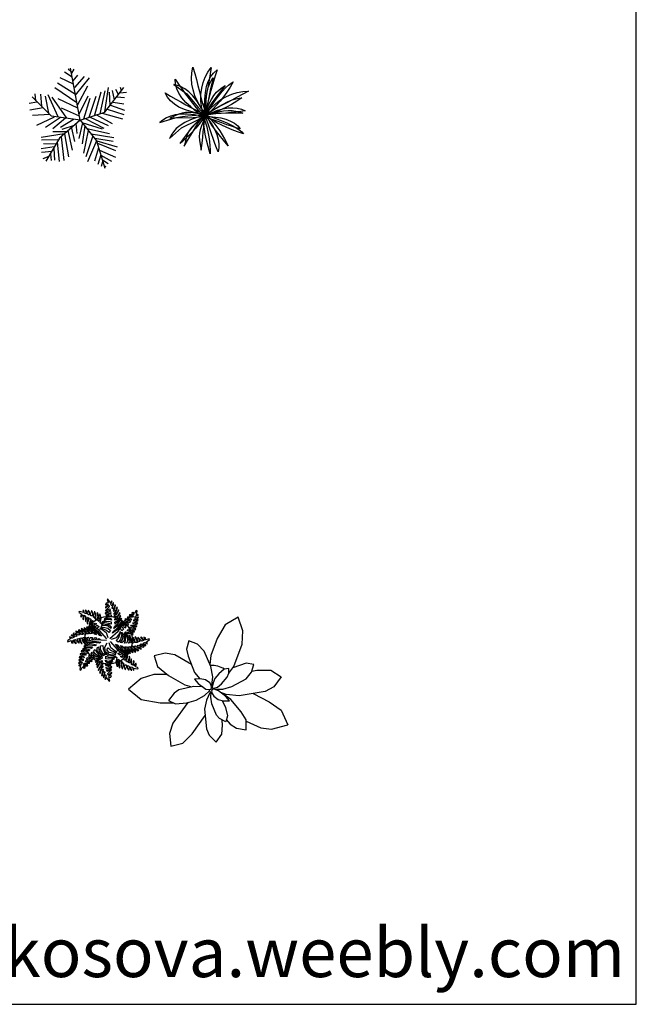
# Model space of a CAD drawing. Units: inches. Extents: x 60916 to 79262, y 11339 to 23818.
# Drawn here: x 75133 to 79262, y 11339 to 17930 of the extents above; entities that cross this region are included whole.
import ezdxf

# ---------------------------------------------------------------- set-up
doc = ezdxf.new("R2010")
doc.units = ezdxf.units.IN
doc.header["$MEASUREMENT"] = 0
doc.layers.get('0').update_dxf_attribs({"color": 132})
doc.layers.add('0-Frame', color=231, linetype='Continuous')
doc.layers.add('CAY', color=94, linetype='Continuous')
doc.layers.add('Cayxanh1', color=98, linetype='Continuous', lineweight=30)
doc.styles.add('HELVECONDENSE', font='ARIAL.TTF')

# ---------------------------------------------------------------- blocks, each defined once
blk = doc.blocks.new('rr')
at = {"layer": 'CAY'}
for p, q in [((172.8, 484.6), (86.4, 434.5)), ((205.2, 392.2), (172.8, 484.6)), ((86.4, 434.5), (34.2, 342.4)), ((34.2, 342.4), (-9.4, 229)), ((201.2, 303), (205.2, 392.2)), ((-155.5, 326.4), (-171.9, 271.1)), ((-171.9, 271.1), (-160.6, 224.8)), ((-99.3, 304.8), (-155.5, 326.4)), ((-54.4, 257.8), (-99.3, 304.8)), ((143.6, 155.2), (201.2, 303)), ((-315.7, 244), (-389.8, 226.6)), ((-389.8, 226.6), (-366.5, 154.7)), ((-249.9, 231.6), (-315.7, 244)), ((-139.3, 168.7), (-249.9, 231.6)), ((-160.6, 224.8), (-118.6, 114)), ((-8.6, 154.6), (-54.4, 257.8)), ((-9.4, 229), (-14.9, 169)), ((-366.5, 154.7), (-293.1, 94.1)), ((3.8, 86.4), (-8.6, 154.6)), ((80.4, 135.9), (45.3, 105.4)), ((111.4, 142.1), (80.4, 135.9)), ((111.4, 109.7), (143.6, 155.2)), ((111.4, 109.4), (111.4, 142.1)), ((227.5, 177.6), (136.9, 145.8)), ((278.4, 167), (227.5, 177.6)), ((263.4, 115.6), (278.4, 167)), ((-476.6, 73.7), (-559.6, 2.6)), ((-391.9, 101.3), (-476.6, 73.7)), ((-300.7, 100.3), (-391.9, 101.3)), ((-293.1, 94.1), (-184.5, 31.6)), ((-80.2, 71.3), (-119, 69.1)), ((-119, 69.1), (-93.1, 41)), ((-118.6, 114), (-83.4, 71.1)), ((-44.9, 65.4), (-80.2, 71.3)), ((-1.9, 28.8), (3.8, 86.4)), ((18.5, 73.3), (5.8, 44.2)), ((45.3, 105.4), (18.5, 73.3)), ((63.2, 37.7), (100.7, 84)), ((100.7, 84), (111.4, 109.4)), ((132.1, 19.6), (226.7, 72.8)), ((226.7, 72.8), (263.4, 115.6)), ((265.9, 124.2), (298.6, 130.6)), ((298.6, 130.6), (392.1, 130.6)), ((392.1, 130.6), (462.7, 86.4)), ((462.7, 86.4), (411.8, 19.3)), ((-559.6, 2.6), (-476.1, -67.4)), ((-124.6, 21.1), (-222.9, -2.7)), ((-184.5, 31.6), (-137.2, 18.1)), ((-67.2, 19.2), (-124.6, 21.1)), ((-93.1, 41), (-43.3, 3.7)), ((-62.3, 17.9), (-67.2, 19.2)), ((-15.8, 45), (-44.9, 65.4)), ((-43.3, 3.7), (-21.1, 0)), ((-21.1, 0), (-9.6, 3.8)), ((-19.2, -7.7), (-19.2, 0)), ((-7.7, 28.8), (-15.8, 45)), ((-9.6, 3.8), (-7.7, 5.8)), ((-5.8, 11.5), (-7.7, 28.8)), ((-7.7, 5.8), (-5.8, 11.5)), ((-7.2, 24.6), (-1.9, 28.8)), ((0, 0), (-3.8, -9.6)), ((5.8, 44.2), (0, 15.4)), ((0, 15.4), (1.9, 11.5)), ((13.4, 1.9), (0, 0)), ((1.9, 11.5), (7.7, 9.6)), ((7.7, 9.6), (34.6, 17.3)), ((10.7, 10.5), (17.3, 3.8)), ((43.1, -8), (13.4, 1.9)), ((17.3, 3.8), (71, 3.8)), ((34.6, 17.3), (63.2, 37.7)), ((71, 3.8), (132.1, 19.6)), ((411.8, 19.3), (354.4, -12.6)), ((-255.9, -24.1), (-291.8, -73)), ((-222.9, -2.7), (-255.9, -24.1)), ((-107.6, -71.3), (-51.8, -40.3)), ((-51.8, -40.3), (-19.2, -7.7)), ((-15.4, -21.1), (-38.4, -71)), ((-13.4, -11.5), (-21.8, -10.3)), ((-1.9, -15.4), (-15.4, -21.1)), ((-11.8, -19.6), (-13.4, -11.5)), ((-9.6, -51.8), (-6.1, -17.2)), ((-3.6, -95.9), (-9.6, -51.8)), ((-3.8, -9.6), (0, -26.9)), ((0, -26.9), (10.1, -45)), ((10.1, -45), (40.1, -66.8)), ((90.1, -45.6), (43.1, -8)), ((94.1, -32.6), (58, -19.9)), ((69.1, -26.9), (64.7, -25.2)), ((125.2, -66.1), (69.1, -26.9)), ((115.2, -74.9), (90.1, -45.6)), ((180.3, -41.6), (94.1, -32.6)), ((354.4, -12.6), (180.3, -41.6)), ((273.3, -26.1), (382.1, -80.9)), ((-476.1, -67.4), (-348.4, -89.6)), ((-348.4, -89.6), (-261.1, -88.3)), ((-291.8, -73), (-245.5, -96.1)), ((-162.9, -87.4), (-263.3, -225.5)), ((-245.5, -96.1), (-170.8, -89.7)), ((-170.8, -89.7), (-107.6, -71.3)), ((-38.4, -71), (-51.3, -131.9)), ((27.9, -170.1), (-3.6, -95.9)), ((40.1, -66.8), (74.9, -74.9)), ((67.3, -73.1), (89.7, -120.5)), ((74.9, -74.9), (115.2, -74.9)), ((89.7, -120.5), (101.4, -174.9)), ((193.3, -147.8), (125.2, -66.1)), ((382.1, -80.9), (462.1, -137.5)), ((-133.2, -296.4), (-47.1, -174.4)), ((-51.3, -131.9), (-38.3, -262.5)), ((48.9, -194.4), (27.9, -170.1)), ((90.2, -215), (48.9, -194.4)), ((101.4, -174.9), (90.2, -215)), ((226.6, -202.3), (193.3, -147.8)), ((462.1, -137.5), (506.4, -235)), ((-263.3, -225.5), (-285.9, -293.3)), ((-38.3, -262.5), (-21.4, -305.5)), ((65.3, -299.4), (69.7, -238)), ((69.7, -238), (67.5, -203.6)), ((94.1, -201.2), (120.2, -232.4)), ((120.2, -232.4), (162.2, -259.3)), ((162.2, -259.3), (226.6, -268.8)), ((226.6, -268.8), (226.6, -202.3)), ((226.6, -210.5), (325.5, -255.7)), ((325.5, -255.7), (397.4, -265.8)), ((397.4, -265.8), (506.4, -235)), ((-285.9, -293.3), (-276.5, -378.2)), ((-196, -359.2), (-133.2, -296.4)), ((-21.4, -305.5), (26.9, -351.4)), ((26.9, -351.4), (65.3, -299.4)), ((-276.5, -378.2), (-196, -359.2))]:
    blk.add_line(p, q, dxfattribs=at)
blk.add_arc((-3.8, 3.8), 157.4, 57.15823, 93.20406, dxfattribs=at)
blk = doc.blocks.new('cay9')
at = {"layer": 'Cayxanh1'}
for p, q in [((-186, 985), (-389, 1121)), ((-221, 1144), (-292, 1200)), ((28, -164), (-229, 1226)), ((-194, 1098), (-133, 1200)), ((-97, 521), (-574, 827)), ((-150, 804), (-504, 974)), ((-159, 895), (-35, 1042)), ((-115, 713), (141, 1008)), ((-97, 510), (283, 974)), ((-1157, 351), (-1175, 544)), ((-1033, 532), (-1007, 215)), ((-62, 306), (-645, 702)), ((-44, 238), (238, 759)), ((424, -23), (592, 600)), ((565, 11), (698, 623)), ((686, 55), (1198, 714)), ((689, 57), (786, 713)), ((804, 589), (821, 238)), ((883, 634), (936, 385)), ((972, 668), (1051, 532)), ((1095, 566), (1272, 589)), ((1104, 725), (1131, 634)), ((-1131, 317), (-1334, 283)), ((-741, -54), (-1253, 458)), ((-910, 476), (-821, 23)), ((-839, 521), (-565, -68)), ((-327, -113), (-724, 453)), ((-565, 419), (-44, 170)), ((0, 0), (247, 487)), ((124, -125), (300, 430)), ((274, -79), (459, 476)), ((910, 317), (1201, 272)), ((1016, 464), (1219, 442)), ((-963, 170), (-1316, 102)), ((-477, 170), (0, -45)), ((28, -164), (686, 55)), ((618, 23), (1166, -125)), ((751, 136), (1201, -11)), ((839, 238), (1219, 102)), ((-786, -11), (-1245, -34)), ((-663, -79), (-1139, -306)), ((-495, -91), (-901, -362)), ((28, -164), (-741, -54)), ((-362, -113), (-707, -396)), ((28, -164), (-521, -640)), ((-133, -136), (-495, -362)), ((-88, -249), (-62, -521)), ((88, -238), (-9, -657)), ((28, -164), (466, -713)), ((71, -227), (618, -396)), ((185, -125), (662, -374)), ((300, -79), (777, -306)), ((468, -23), (883, -249)), ((-344, -476), (-707, -476)), ((-133, -306), (-459, -408)), ((-300, -442), (-186, -963)), ((-203, -374), (-124, -736)), ((150, -317), (79, -793)), ((247, -442), (115, -1042)), ((212, -385), (813, -521)), ((-398, -532), (-1016, -623)), ((-565, -691), (-1007, -702)), ((-521, -640), (-887, -1261)), ((-583, -747), (-530, -1268)), ((-477, -612), (-406, -1246)), ((-389, -532), (-283, -1144)), ((371, -578), (185, -1144)), ((468, -713), (230, -1280)), ((327, -532), (927, -623)), ((424, -645), (910, -725)), ((466, -713), (686, -1444)), ((477, -713), (1016, -872)), ((495, -781), (972, -974)), ((-663, -872), (-1016, -929)), ((-724, -997), (-1007, -1031)), ((-627, -804), (-954, -793)), ((-680, -917), (-654, -1234)), ((521, -906), (415, -1257)), ((548, -963), (980, -1155)), ((-813, -1132), (-972, -1200)), ((-769, -1064), (-751, -1246)), ((583, -1087), (503, -1348)), ((583, -1098), (866, -1257)), ((627, -1280), (592, -1404)), ((627, -1223), (777, -1325)), ((680, -1382), (715, -1404))]:
    blk.add_line(p, q, dxfattribs=at)
blk = doc.blocks.new('cay10')
for p, q in [((160, 995), (239, 1098)), ((239, 1098), (334, 1186)), ((334, 1186), (286, 1026)), ((-729, 768), (-827, 793)), ((-827, 793), (-479, 543)), ((52, 736), (99, 875)), ((99, 875), (160, 995)), ((239, 871), (195, 719)), ((286, 1026), (239, 871)), ((-628, 730), (-729, 768)), ((-526, 675), (-628, 730)), ((-421, 597), (-526, 675)), ((-479, 543), (-175, 177)), ((-315, 492), (-421, 597)), ((5, 399), (21, 578)), ((21, 578), (52, 736)), ((153, 569), (113, 420)), ((195, 719), (153, 569)), ((583, 474), (728, 538)), ((728, 538), (875, 582)), ((875, 582), (1023, 607)), ((1025, 530), (877, 450)), ((1023, 607), (1173, 615)), ((1173, 615), (1025, 530)), ((-207, 356), (-315, 492)), ((-98, 184), (-207, 356)), ((2, 197), (5, 399)), ((76, 272), (42, 123)), ((113, 420), (76, 272)), ((153, 138), (295, 276)), ((295, 276), (438, 387)), ((582, 297), (436, 221)), ((438, 387), (583, 474)), ((729, 373), (582, 297)), ((877, 450), (729, 373)), ((-596, 28), (-689, -2)), ((-508, 42), (-596, 28)), ((-414, 43), (-508, 42)), ((-304, 31), (-414, 43)), ((-165, 7), (-304, 31)), ((-175, 177), (12, -28)), ((12, -28), (-165, 7)), ((12, -28), (-98, 184)), ((12, -28), (2, 197)), ((12, -28), (153, 138)), ((42, 123), (12, -28)), ((151, 60), (12, -28)), ((12, -28), (202, 24)), ((195, 2), (94, -11)), ((292, 142), (151, 60)), ((311, 12), (195, 2)), ((202, 24), (366, 62)), ((436, 221), (292, 142)), ((441, 18), (311, 12)), ((366, 62), (507, 85)), ((579, 22), (441, 18)), ((507, 85), (631, 96)), ((725, 25), (579, 22)), ((631, 96), (740, 94)), ((873, 25), (725, 25)), ((740, 94), (839, 81)), ((839, 81), (931, 58)), ((1021, 26), (873, 25)), ((931, 58), (1021, 26)), ((-798, -47), (-934, -108)), ((-934, -108), (-750, -88)), ((-689, -2), (-798, -47)), ((-750, -88), (-589, -68)), ((-589, -68), (-450, -50)), ((-450, -50), (-330, -35)), ((-330, -35), (-226, -24)), ((-330, -361), (-239, -257)), ((-239, -257), (-158, -172)), ((-226, -24), (-137, -18)), ((-158, -172), (-89, -105)), ((-65, -151), (-148, -267)), ((-137, -18), (-58, -19)), ((-89, -105), (-32, -57)), ((12, -28), (-65, -151)), ((-58, -19), (12, -28)), ((-32, -57), (12, -28)), ((94, -11), (12, -28)), ((12, -28), (227, -93)), ((108, -96), (12, -28)), ((12, -28), (115, -159)), ((53, -141), (12, -28)), ((96, -264), (53, -141)), ((215, -164), (108, -96)), ((115, -159), (202, -291)), ((332, -232), (215, -164)), ((227, -93), (416, -160)), ((459, -298), (332, -232)), ((416, -160), (581, -228)), ((581, -228), (720, -295)), ((-541, -626), (-431, -484)), ((-431, -484), (-330, -361)), ((-323, -474), (-411, -565)), ((-234, -375), (-323, -474)), ((-148, -267), (-234, -375)), ((139, -394), (96, -264)), ((183, -526), (139, -394)), ((228, -657), (183, -526)), ((202, -291), (273, -421)), ((273, -421), (327, -549)), ((593, -362), (459, -298)), ((736, -422), (593, -362)), ((720, -295), (835, -359)), ((885, -478), (736, -422)), ((835, -359), (927, -421)), ((1039, -528), (885, -478)), ((927, -421), (994, -477)), ((994, -477), (1039, -528)), ((-658, -787), (-541, -626)), ((-580, -722), (-658, -787)), ((-498, -648), (-580, -722)), ((-411, -565), (-498, -648)), ((272, -784), (228, -657)), ((317, -902), (272, -784)), ((327, -549), (363, -673)), ((363, -673), (381, -792)), ((361, -1010), (317, -902)), ((381, -905), (361, -1010)), ((381, -792), (381, -905))]:
    blk.add_line(p, q)
for points in [[(49, -23), (-81, 152), (-182, 322), (-258, 486), (-310, 647), (-339, 803), (-348, 956), (-338, 1106), (-312, 1254)], [(-312, 1254), (-263, 1090), (-220, 928), (-178, 766), (-138, 606), (-97, 446), (-53, 288), (-5, 132), (49, -23)], [(-31, -66), (-75, 147), (-96, 344), (-96, 526), (-76, 693), (-37, 847), (19, 990), (91, 1122), (177, 1245)], [(177, 1245), (152, 1076), (124, 910), (94, 746), (63, 583), (34, 421), (7, 260), (-15, 97), (-31, -66)], [(-790, 935), (-694, 799), (-600, 667), (-507, 538), (-415, 412), (-322, 289), (-228, 169), (-131, 51), (-31, -66)], [(-31, -66), (-215, 65), (-372, 191), (-503, 314), (-609, 436), (-689, 558), (-746, 681), (-779, 806), (-790, 935)], [(49, -23), (41, 174), (42, 341), (51, 485), (69, 607), (96, 713), (131, 806), (175, 891), (227, 971)], [(227, 971), (193, 827), (160, 682), (129, 540), (101, 404), (78, 277), (61, 161), (51, 60), (49, -23)], [(770, 862), (686, 723), (598, 591), (507, 466), (414, 350), (320, 242), (227, 143), (137, 55), (49, -23)], [(49, -23), (161, 171), (270, 340), (373, 484), (470, 605), (559, 702), (640, 777), (711, 830), (770, 862)], [(-1060, 567), (-915, 484), (-774, 403), (-636, 325), (-500, 250), (-364, 177), (-228, 107), (-91, 40), (49, -23)], [(49, -23), (-173, 18), (-369, 67), (-539, 124), (-686, 190), (-810, 267), (-913, 355), (-996, 454), (-1060, 567)], [(548, 762), (457, 645), (366, 528), (278, 412), (196, 300), (121, 194), (57, 97), (5, 9), (-31, -66)], [(-31, -66), (44, 116), (116, 268), (184, 394), (252, 498), (320, 583), (391, 652), (467, 711), (548, 762)], [(995, 436), (860, 344), (725, 261), (590, 186), (456, 120), (326, 61), (201, 11), (81, -32), (-31, -66)], [(-31, -66), (152, 63), (322, 171), (476, 259), (615, 328), (737, 378), (841, 413), (928, 431), (995, 436)], [(49, -23), (200, 47), (348, 102), (491, 141), (628, 164), (757, 171), (877, 162), (987, 135), (1084, 92)], [(1084, 92), (970, 73), (844, 57), (710, 43), (572, 29), (434, 17), (298, 4), (168, -9), (49, -23)], [(-31, -66), (-267, -22), (-469, -2), (-643, -3), (-790, -22), (-916, -57), (-1023, -104), (-1115, -160), (-1195, -222)], [(-1195, -222), (-784, -101), (-309, -87), (-31, -66)], [(-942, -653), (-619, -371), (-194, -159), (49, -23)], [(49, -23), (-183, -82), (-375, -149), (-532, -223), (-658, -302), (-758, -386), (-836, -474), (-896, -563), (-942, -653)], [(-551, -861), (-453, -703), (-370, -565), (-299, -444), (-237, -340), (-182, -251), (-131, -177), (-81, -116), (-31, -66)], [(-31, -66), (-168, -184), (-273, -279), (-350, -358), (-407, -433), (-450, -511), (-484, -602), (-515, -716), (-551, -861)], [(49, -23), (-26, -188), (-81, -318), (-118, -423), (-138, -514), (-144, -602), (-137, -700), (-118, -816), (-89, -963)], [(-89, -963), (-67, -779), (-49, -618), (-35, -479), (-23, -358), (-10, -255), (5, -166), (24, -90), (49, -23)], [(154, -1061), (99, -869), (55, -696), (20, -541), (-6, -405), (-23, -289), (-33, -193), (-35, -118), (-31, -66)], [(-31, -66), (18, -203), (59, -339), (90, -474), (114, -605), (131, -730), (143, -849), (150, -960), (154, -1061)], [(957, -396), (845, -365), (724, -326), (597, -283), (466, -238), (335, -191), (206, -146), (83, -103), (-31, -66)], [(-31, -66), (135, -66), (293, -78), (439, -102), (573, -139), (693, -187), (798, -246), (887, -316), (957, -396)], [(634, -849), (504, -698), (391, -559), (294, -433), (214, -320), (150, -222), (101, -139), (67, -73), (49, -23)], [(49, -23), (151, -127), (245, -234), (330, -342), (407, -451), (475, -558), (536, -661), (589, -759), (634, -849)]]:
    blk.add_lwpolyline(points)
blk = doc.blocks.new('mm')
at = {"layer": 'CAY'}
for p, q in [((-4, 274.5), (-9.9, 272.2)), ((-9.9, 272.2), (-2.8, 250)), ((14.8, 249), (-4, 274.5)), ((-166, 199.3), (-171.4, 199.2)), ((-171.4, 199.2), (-165.6, 186.6)), ((-160, 181), (-166, 199.3)), ((-152.5, 201.2), (-155.2, 199.7)), ((-155.2, 199.7), (-149.4, 188.5)), ((-144.1, 192.9), (-152.5, 201.2)), ((-133.5, 198.9), (-138.9, 197.3)), ((-120.7, 180.8), (-133.5, 198.9)), ((-5.7, 235.2), (-21.2, 220.6)), ((-21.2, 220.6), (-19.2, 214.8)), ((-16.5, 247.3), (-20.4, 237.3)), ((-20.4, 237.3), (-9.6, 240.9)), ((-19.2, 214.8), (2.2, 233.6)), ((5.2, 223), (-19.1, 199.1)), ((-19.1, 199.1), (-16.1, 194.4)), ((-2.8, 250), (-16.5, 247.3)), ((-16.1, 194.4), (-8.4, 202.7)), ((-9.6, 240.9), (-0.8, 242.3)), ((-8.4, 202.7), (9.2, 209.5)), ((-0.8, 242.3), (-5.7, 235.2)), ((11.2, 199.8), (-2.4, 195.1)), ((2.2, 233.6), (5.2, 223)), ((9.2, 209.5), (11.2, 199.8)), ((19.6, 262.1), (14.8, 249)), ((14.9, 241.2), (23.5, 258.3)), ((21.8, 228.8), (14.9, 241.2)), ((23.5, 258.3), (19.6, 262.1)), ((27.6, 238.9), (21.8, 228.8)), ((23.9, 217.1), (34.5, 238.3)), ((29.8, 209.6), (23.9, 217.1)), ((31.4, 250.9), (27.6, 238.9)), ((38.5, 218.9), (29.8, 209.6)), ((34.4, 250.1), (31.4, 250.9)), ((32.8, 199), (42.5, 213.3)), ((38.7, 193.4), (32.8, 199)), ((34.5, 238.3), (34.4, 250.1)), ((41.3, 237.7), (38.5, 218.9)), ((48.5, 199.8), (38.7, 193.4)), ((46.2, 235), (41.3, 237.7)), ((42.5, 213.3), (46.2, 235)), ((54.2, 219.8), (48.5, 199.8)), ((51.5, 193.1), (60.1, 218.1)), ((60.1, 218.1), (54.2, 219.8)), ((54.6, 172.7), (70, 199)), ((66.1, 202.8), (55.5, 181.6)), ((70, 199), (66.1, 202.8)), ((185.5, 199.5), (174.8, 178.8)), ((191.3, 196.9), (185.5, 199.5)), ((-196.9, 191.3), (-199.5, 185.5)), ((-199.5, 185.5), (-178.8, 174.8)), ((-165.6, 186.6), (-196.9, 191.3)), ((-178.8, 174.8), (-186.6, 163.2)), ((-186.6, 163.2), (-182.2, 153.4)), ((-182.2, 153.4), (-177.1, 163.5)), ((-177.1, 163.5), (-171.9, 170.7)), ((-171.9, 170.7), (-170.3, 162.3)), ((-170.3, 162.3), (-171, 141)), ((-171, 141), (-165.5, 138.3)), ((-165.5, 138.3), (-163.7, 166.7)), ((-163.7, 166.7), (-154, 161.4)), ((-146.4, 177.2), (-160, 181)), ((-154, 161.4), (-154.3, 127.3)), ((-149.4, 188.5), (-146.4, 177.2)), ((-149.2, 137.4), (-141.6, 154.6)), ((-148.9, 126), (-149.2, 137.4)), ((-136.7, 170.4), (-144.1, 192.9)), ((-139.7, 136.2), (-143, 112)), ((-141.6, 154.6), (-133.3, 149.2)), ((-133.3, 149.2), (-139.7, 136.2)), ((-138.9, 197.3), (-127.6, 182)), ((-137.9, 120.7), (-126.5, 146.6)), ((-127.2, 169.3), (-136.7, 170.4)), ((-127.6, 182), (-127.2, 169.3)), ((-126.5, 146.6), (-115.4, 138.4)), ((-115.4, 138.4), (-124.5, 125.4)), ((-117.5, 163.9), (-120.7, 180.8)), ((-120.2, 119.8), (-107.1, 133)), ((-109.4, 164.2), (-117.5, 163.9)), ((-111.7, 196.7), (-117.1, 193.7)), ((-117.1, 193.7), (-107, 175.6)), ((-100.2, 173), (-111.7, 196.7)), ((-107, 175.6), (-109.4, 164.2)), ((-107.1, 133), (-97.3, 124.8)), ((-101, 154.5), (-100.2, 173)), ((-94, 149), (-101, 154.5)), ((-91.2, 190.3), (-96.6, 190.1)), ((-96.6, 190.1), (-89.2, 167.6)), ((-89.2, 167.6), (-94, 149)), ((-83.5, 160.7), (-91.2, 190.3)), ((-88.5, 144.9), (-83.5, 160.7)), ((-82.8, 136.6), (-88.5, 144.9)), ((-71.2, 155.4), (-82.8, 136.6)), ((-72, 183.7), (-77.4, 180.8)), ((-77.4, 180.8), (-71.2, 155.4)), ((-65.6, 151.3), (-72, 183.7)), ((-71.8, 131.2), (-65.6, 151.3)), ((-54.7, 148.8), (-64.8, 125.8)), ((-56.8, 174.3), (-62.2, 172.7)), ((-62.2, 172.7), (-54.7, 148.8)), ((-49.2, 146.1), (-56.8, 174.3)), ((-55.1, 116.1), (-49.2, 146.1)), ((-15.7, 135.5), (-44, 121.2)), ((-8, 151.7), (-28.5, 143.7)), ((-28.5, 143.7), (-26.5, 137.9)), ((-26.5, 137.9), (-13.8, 143.5)), ((-2.4, 195.1), (-21.9, 180.3)), ((-21.9, 180.3), (-20.9, 175.5)), ((-20.9, 175.5), (-12.1, 182.8)), ((0.6, 176.6), (-15.9, 166.9)), ((-15.9, 166.9), (-15.9, 161)), ((-15.9, 161), (-13.9, 159.2)), ((6.8, 139.7), (-15.7, 135.5)), ((-13.9, 159.2), (-0.3, 169.7)), ((-13.8, 143.5), (5.7, 150.4)), ((-12.1, 182.8), (14.2, 193.1)), ((2.7, 159.1), (-8, 151.7)), ((-0.3, 169.7), (18.3, 169.8)), ((16.3, 179.5), (0.6, 176.6)), ((19.4, 157.1), (2.7, 159.1)), ((5.7, 150.4), (18.5, 144.3)), ((20.6, 134.6), (6.8, 139.7)), ((14.2, 193.1), (16.3, 179.5)), ((18.3, 169.8), (19.4, 157.1)), ((18.5, 144.3), (20.6, 134.6)), ((37.8, 180.6), (51.5, 193.1)), ((38.9, 171.8), (37.8, 180.6)), ((38, 155.1), (39.9, 165)), ((59.5, 160.2), (38, 155.1)), ((55.5, 181.6), (38.9, 171.8)), ((39.9, 165), (54.6, 172.7)), ((42, 143.6), (60.6, 153.4)), ((43.1, 134.8), (42, 143.6)), ((66.5, 143.9), (43.1, 134.8)), ((43.2, 121.1), (68.5, 138.1)), ((73.1, 182.5), (59.5, 160.2)), ((84.1, 146.8), (59.8, 121)), ((60.6, 153.4), (79, 180.9)), ((64.8, 112.4), (89.1, 144.1)), ((78.1, 166.1), (66.5, 143.9)), ((68.5, 138.1), (83, 163.4)), ((79, 180.9), (73.1, 182.5)), ((83, 163.4), (78.1, 166.1)), ((89.1, 144.1), (84.1, 146.8)), ((112, 143), (109.3, 138.9)), ((109.3, 138.9), (120.7, 137.9)), ((136.2, 139.7), (112, 143)), ((120.7, 137.9), (146.6, 126.5)), ((127.3, 154.3), (126, 148.9)), ((126, 148.9), (137.4, 149.2)), ((161.4, 154), (127.3, 154.3)), ((149.2, 133.3), (136.2, 139.7)), ((137.4, 149.2), (154.6, 141.6)), ((141, 171), (138.3, 165.5)), ((138.3, 165.5), (166.7, 163.7)), ((162.3, 170.3), (141, 171)), ((154.6, 141.6), (149.2, 133.3)), ((163.2, 186.6), (153.4, 182.2)), ((153.4, 182.2), (163.5, 177.1)), ((166.7, 163.7), (161.4, 154)), ((170.7, 171.9), (162.3, 170.3)), ((174.8, 178.8), (163.2, 186.6)), ((163.5, 177.1), (170.7, 171.9)), ((169.3, 127.2), (170.4, 136.7)), ((170.4, 136.7), (192.9, 144.2)), ((177.2, 146.4), (181, 160)), ((188.5, 149.4), (177.2, 146.4)), ((180.8, 120.7), (198.9, 133.5)), ((181, 160), (199.3, 166)), ((197.3, 138.9), (182, 127.6)), ((186.5, 165.6), (191.3, 196.9)), ((199.2, 171.4), (186.5, 165.6)), ((199.7, 155.2), (188.5, 149.4)), ((192.9, 144.2), (201.2, 152.5)), ((198.9, 133.5), (197.3, 138.9)), ((199.3, 166), (199.2, 171.4)), ((201.2, 152.5), (199.7, 155.2)), ((-199, 70), (-202.7, 66.1)), ((-202.7, 66.1), (-181.6, 55.5)), ((-172.7, 54.6), (-199, 70)), ((-180.9, 79), (-182.5, 73.1)), ((-182.5, 73.1), (-160.2, 59.5)), ((-153.4, 60.6), (-180.9, 79)), ((-163.4, 83), (-166.1, 78.1)), ((-166.1, 78.1), (-143.9, 66.5)), ((-138.1, 68.5), (-163.4, 83)), ((-154.3, 127.3), (-148.9, 126)), ((-144.1, 89.1), (-146.8, 84.1)), ((-146.8, 84.1), (-121, 59.8)), ((-112.4, 64.8), (-144.1, 89.1)), ((-143.9, 66.5), (-134.8, 43.1)), ((-143, 112), (-138.9, 109.3)), ((-138.9, 109.3), (-137.9, 120.7)), ((-121.1, 43.2), (-138.1, 68.5)), ((-126.8, 95.1), (-130.5, 91.1)), ((-130.5, 91.1), (-97.8, 65.9)), ((-124.5, 125.4), (-129.3, 106.8)), ((-129.3, 106.8), (-125.1, 102.6)), ((-83.8, 62.1), (-126.8, 95.1)), ((-125.1, 102.6), (-122.4, 102.7)), ((-122.4, 102.7), (-120.2, 119.8)), ((-112.9, 101.6), (-118.5, 88.7)), ((-109.4, 99.1), (-113, 93.2)), ((-113, 93.2), (-71, 61.2)), ((-110.6, 114.4), (-112.9, 101.6)), ((-111.2, 91.7), (-111.2, 91.8)), ((-97.3, 124.8), (-110.6, 114.4)), ((-60.4, 64.2), (-109.4, 99.1)), ((-108.1, 98.2), (-102.3, 110.4)), ((-102.3, 110.4), (-88.9, 115.1)), ((-94, 103.6), (-101.1, 93.2)), ((-80.6, 109.7), (-94, 103.6)), ((-92.6, 87.2), (-89.5, 90.9)), ((-89.5, 90.9), (-74.9, 99.9)), ((-88.9, 115.1), (-80.6, 109.7)), ((-78.4, 81.4), (-81.2, 79)), ((-62.4, 88.9), (-78.4, 81.4)), ((-74.9, 99.9), (-62.4, 88.9)), ((-64.8, 125.8), (-71.8, 131.2)), ((-54.5, 80.5), (-57.4, 75.4)), ((-57.4, 75.4), (-45.6, 74.1)), ((-45.1, 107.5), (-55.1, 116.1)), ((-42.7, 79.1), (-54.5, 80.5)), ((-24.2, 98.8), (-49.7, 93.5)), ((-49.7, 93.5), (-49.6, 85.6)), ((-49.6, 85.6), (-35.9, 88.3)), ((-44.9, 108.4), (-45.8, 103.5)), ((-45.8, 103.5), (-23.3, 105.7)), ((-45.6, 74.1), (-15.1, 51.2)), ((-25.4, 115.4), (-44.9, 108.4)), ((-44, 115.4), (-21.5, 125.4)), ((-44, 121.2), (-44, 115.4)), ((-14.2, 66), (-42.7, 79.1)), ((-35.9, 88.3), (-5.5, 81.1)), ((2.1, 112.9), (-25.4, 115.4)), ((-1.7, 93.1), (-24.2, 98.8)), ((-23.3, 105.7), (3.1, 104.2)), ((-21.5, 125.4), (1, 127.6)), ((1.6, 51.1), (-14.2, 66)), ((-5.5, 81.1), (12.3, 64.4)), ((16.1, 78.4), (-1.7, 93.1)), ((1, 127.6), (17.7, 123.6)), ((18.8, 107), (2.1, 112.9)), ((3.1, 104.2), (17.9, 90.3)), ((17.9, 90.3), (16.1, 78.4)), ((17.7, 123.6), (18.8, 107)), ((61.2, 71), (27.1, 46.6)), ((30.9, 58.6), (62.1, 83.8)), ((65.9, 97.8), (35.7, 79.4)), ((35.7, 79.4), (39.5, 91.4)), ((39.5, 91.4), (64.8, 112.4)), ((44.3, 106.4), (43.2, 121.1)), ((59.8, 121), (44.3, 106.4)), ((91.8, 111.2), (61.2, 71)), ((62.1, 83.8), (95.1, 126.8)), ((64.2, 60.4), (98.2, 108.1)), ((91.1, 130.5), (65.9, 97.8)), ((88.9, 62.4), (81.3, 78.4)), ((87.2, 92.6), (90.9, 89.5)), ((101.6, 112.9), (88.7, 118.5)), ((99.9, 74.9), (88.9, 62.4)), ((90.9, 89.5), (99.9, 74.9)), ((95.1, 126.8), (91.1, 130.5)), ((91.7, 111.2), (110.4, 102.3)), ((103.6, 94), (93.2, 101.1)), ((114.4, 110.6), (101.6, 112.9)), ((106.8, 129.3), (102.6, 125.1)), ((102.6, 125.1), (102.7, 122.4)), ((102.7, 122.4), (119.8, 120.2)), ((109.7, 80.6), (103.6, 94)), ((125.4, 124.5), (106.8, 129.3)), ((115.1, 88.9), (109.7, 80.6)), ((110.4, 102.3), (115.1, 88.9)), ((124.8, 97.3), (114.4, 110.6)), ((119.8, 120.2), (133, 107.1)), ((133, 107.1), (124.8, 97.3)), ((138.4, 115.4), (125.4, 124.5)), ((125.8, 64.8), (131.2, 71.8)), ((131.2, 71.8), (151.3, 65.6)), ((136.6, 82.8), (144.9, 88.5)), ((155.4, 71.2), (136.6, 82.8)), ((146.6, 126.5), (138.4, 115.4)), ((144.9, 88.5), (160.7, 83.5)), ((149, 94), (154.5, 101)), ((167.6, 89.2), (149, 94)), ((151.3, 65.6), (183.7, 72.1)), ((154.5, 101), (173, 100.2)), ((180.8, 77.4), (155.4, 71.2)), ((160.7, 83.5), (190.3, 91.2)), ((163.9, 117.5), (180.8, 120.7)), ((164.1, 109.4), (163.9, 117.5)), ((175.6, 107), (164.1, 109.4)), ((190.1, 96.6), (167.6, 89.2)), ((182, 127.6), (169.3, 127.2)), ((173, 100.2), (196.7, 111.7)), ((193.7, 117.1), (175.6, 107)), ((183.7, 72.1), (180.8, 77.4)), ((190.3, 91.2), (190.1, 96.6)), ((196.7, 111.7), (193.7, 117.1)), ((-249, 14.8), (-274.5, -4)), ((-258.3, 23.5), (-262.1, 19.6)), ((-262.1, 19.6), (-249, 14.8)), ((-241.2, 14.9), (-258.3, 23.5)), ((-250.1, 34.4), (-250.9, 31.4)), ((-250.9, 31.4), (-238.9, 27.6)), ((-238.3, 34.5), (-250.1, 34.4)), ((-228.8, 21.8), (-241.2, 14.9)), ((-238.9, 27.6), (-228.8, 21.8)), ((-217.1, 23.9), (-238.3, 34.5)), ((-235, 46.3), (-237.7, 41.3)), ((-237.7, 41.3), (-218.9, 38.5)), ((-213.2, 42.5), (-235, 46.3)), ((-233.6, 2.2), (-223, 5.2)), ((-214.8, -19.2), (-233.6, 2.2)), ((-223, 5.2), (-199.1, -19.1)), ((-218.1, 60.1), (-219.8, 54.2)), ((-219.8, 54.2), (-199.8, 48.5)), ((-218.9, 38.5), (-209.6, 29.8)), ((-193.1, 51.5), (-218.1, 60.1)), ((-209.6, 29.8), (-217.1, 23.9)), ((-199, 32.8), (-213.2, 42.5)), ((-209.5, 9.2), (-199.8, 11.2)), ((-202.7, -8.4), (-209.5, 9.2)), ((-199.8, 48.5), (-193.4, 38.7)), ((-199.8, 11.2), (-195.1, -2.4)), ((-193.4, 38.7), (-199, 32.8)), ((-180.6, 37.8), (-193.1, 51.5)), ((-193.1, 14.2), (-179.4, 16.3)), ((-182.8, -12.1), (-193.1, 14.2)), ((-181.6, 55.5), (-171.8, 38.9)), ((-171.8, 38.9), (-180.6, 37.8)), ((-179.4, 16.3), (-176.6, 0.6)), ((-176.6, 0.6), (-166.9, -15.9)), ((-165, 39.9), (-172.7, 54.6)), ((-169.8, 18.3), (-157, 19.4)), ((-169.7, -0.3), (-169.8, 18.3)), ((-155.1, 38), (-165, 39.9)), ((-160.2, 59.5), (-155.1, 38)), ((-157, 19.4), (-159.1, 2.7)), ((-159.1, 2.7), (-151.7, -8)), ((-143.6, 42), (-153.4, 60.6)), ((-150.4, 5.7), (-144.3, 18.5)), ((-145.9, -7), (-150.4, 5.7)), ((-88.1, 2.7), (-147.4, -7.2)), ((-144.3, 18.5), (-134.5, 20.6)), ((-134.8, 43.1), (-143.6, 42)), ((-134.5, 20.6), (-139.7, 6.8)), ((-139.7, 6.8), (-137.4, -5.6)), ((-128.8, -4.1), (-123.6, 17.7)), ((-123.6, 17.7), (-107, 18.8)), ((-106.4, 44.3), (-121.1, 43.2)), ((-121, 59.8), (-106.4, 44.3)), ((-107, 18.8), (-114.3, -1.7)), ((-91.4, 39.5), (-112.4, 64.8)), ((-107.7, -0.6), (-90.3, 17.9)), ((-97.8, 65.9), (-79.4, 35.7)), ((-79.4, 35.7), (-91.4, 39.5)), ((-90.3, 17.9), (-78.4, 16.1)), ((-78.4, 16.1), (-89.7, 2.4)), ((-14.1, -1.8), (-88.1, 2.7)), ((-58.6, 30.9), (-83.8, 62.1)), ((-74.2, 1.9), (-64.4, 12.3)), ((-71, 61.2), (-46.6, 27.1)), ((-64.4, 12.3), (-51.1, 1.6)), ((-11.3, 8.7), (-60.4, 64.2)), ((-46.6, 27.1), (-58.6, 30.9)), ((-51.1, 1.6), (-52.1, 0.5)), ((-15.1, 51.2), (-5, 18.4)), ((12.3, 64.4), (1.6, 51.1)), ((8.7, 11.3), (64.2, 60.4)), ((51.2, 15.1), (18.4, 5)), ((27.1, 46.6), (30.9, 58.6)), ((51.1, -1.6), (65.9, 14.2)), ((74.1, 45.6), (51.2, 15.1)), ((81.1, 5.5), (64.4, -12.3)), ((65.9, 14.2), (79.1, 42.7)), ((75.4, 57.4), (74.1, 45.6)), ((80.5, 54.5), (75.4, 57.4)), ((78.4, -16.1), (93.1, 1.7)), ((79.1, 42.7), (80.5, 54.5)), ((88.3, 35.9), (81.1, 5.5)), ((93.5, 49.7), (85.6, 49.6)), ((85.6, 49.6), (88.3, 35.9)), ((93.1, 1.7), (98.8, 24.3)), ((98.8, 24.3), (93.5, 49.7)), ((108.4, 44.9), (103.5, 45.8)), ((103.5, 45.8), (105.7, 23.3)), ((105.7, 23.3), (104.2, -3.1)), ((107.5, 45.1), (116.1, 55.1)), ((115.4, 25.4), (108.4, 44.9)), ((115.5, 43.6), (108.8, 43.9)), ((112.9, -2.1), (115.4, 25.4)), ((121.3, 44), (115.4, 44)), ((115.4, 44), (125.4, 21.5)), ((116.1, 55.1), (146.1, 49.2)), ((135.5, 15.7), (121.3, 44)), ((127.9, 43.2), (121.5, 43.4)), ((125.4, 21.5), (127.6, -1)), ((148.8, 54.7), (125.8, 64.8)), ((126.4, 33.8), (164.9, 38.9)), ((163.3, 44.3), (127.9, 43.2)), ((139.7, -6.8), (135.5, 15.7)), ((143.7, 28.5), (137.9, 26.5)), ((137.9, 26.5), (143.5, 13.8)), ((143.5, 13.8), (150.4, -5.7)), ((151.7, 8), (143.7, 28.5)), ((146.1, 49.2), (174.3, 56.9)), ((172.7, 62.2), (148.8, 54.7)), ((159.1, -2.7), (151.7, 8)), ((161, 15.9), (159.2, 13.9)), ((159.2, 13.9), (169.7, 0.3)), ((166.9, 16), (161, 15.9)), ((164.9, 38.9), (163.3, 44.3)), ((176.6, -0.6), (166.9, 16)), ((169.7, 0.3), (169.8, -18.3)), ((174.3, 56.9), (172.7, 62.2)), ((180.3, 21.9), (175.5, 20.9)), ((175.5, 20.9), (182.8, 12.1)), ((195.1, 2.4), (180.3, 21.9)), ((182.8, 12.1), (193.1, -14.2)), ((199.1, 19.1), (194.4, 16.2)), ((194.4, 16.2), (202.7, 8.4)), ((199.8, -11.2), (195.1, 2.4)), ((223, -5.2), (199.1, 19.1)), ((202.7, 8.4), (209.5, -9.2)), ((220.6, 21.2), (214.8, 19.2)), ((214.8, 19.2), (233.6, -2.2)), ((235.2, 5.7), (220.6, 21.2)), ((242.3, 0.8), (235.2, 5.7)), ((247.3, 16.5), (237.3, 20.4)), ((237.3, 20.4), (240.8, 9.6)), ((240.8, 9.6), (242.3, 0.8)), ((250, 2.9), (247.3, 16.5)), ((249, -14.8), (274.5, 4)), ((272.2, 9.9), (250, 2.9)), ((274.5, 4), (272.2, 9.9)), ((-274.5, -4), (-272.2, -9.9)), ((-272.2, -9.9), (-250, -2.8)), ((-250, -2.8), (-247.3, -16.5)), ((-247.3, -16.5), (-237.3, -20.4)), ((-240.8, -9.6), (-242.3, -0.8)), ((-242.3, -0.8), (-235.2, -5.7)), ((-237.3, -20.4), (-240.8, -9.6)), ((-235.2, -5.7), (-220.6, -21.2)), ((-220.6, -21.2), (-214.8, -19.2)), ((-194.4, -16.1), (-202.7, -8.4)), ((-199.1, -19.1), (-194.4, -16.1)), ((-195.1, -2.4), (-180.3, -21.9)), ((-151.3, -65.6), (-183.7, -72)), ((-175.5, -20.9), (-182.8, -12.1)), ((-180.3, -21.9), (-175.5, -20.9)), ((-146.1, -49.2), (-174.3, -56.9)), ((-174.3, -56.9), (-172.7, -62.2)), ((-172.7, -62.2), (-148.8, -54.7)), ((-159.2, -13.9), (-169.7, -0.3)), ((-166.9, -15.9), (-161, -15.9)), ((-125.3, -33.7), (-164.9, -38.9)), ((-164.9, -38.9), (-163.3, -44.3)), ((-163.3, -44.3), (-127.9, -43.2)), ((-161, -15.9), (-159.2, -13.9)), ((-103.2, -15.4), (-156.9, -22.4)), ((-156.9, -22.4), (-156.7, -27.9)), ((-156.7, -27.9), (-115.7, -22.5)), ((-151.7, -8), (-146.6, -21.1)), ((-131.2, -71.8), (-151.3, -65.6)), ((-148.8, -54.7), (-125.8, -64.8)), ((-147.4, -7.2), (-145.8, -14)), ((-116.1, -55.1), (-146.1, -49.2)), ((-145.8, -14), (-93.5, -6.9)), ((-143.5, -13.8), (-143.5, -13.7)), ((-140.6, -20.3), (-143.5, -13.8)), ((-125.8, -64.8), (-131.2, -71.8)), ((-127.9, -43.2), (-106.5, -43.9)), ((-92.6, -36.7), (-125.3, -33.7)), ((-106.5, -43.9), (-116.1, -55.1)), ((-115.7, -22.5), (-81.4, -31)), ((-63.3, -19.6), (-103.2, -15.4)), ((-99.9, -74.9), (-88.9, -62.4)), ((-93.5, -6.9), (-52.1, -13.8)), ((-81.4, -31), (-92.6, -36.7)), ((-88.9, -62.4), (-81.3, -78.4)), ((-76.5, -51.1), (-66.8, -44.1)), ((-75.9, -71.4), (-76.5, -51.1)), ((-66.8, -44.1), (-64.7, -67)), ((-52.1, -13.8), (-63.3, -19.6)), ((-54.2, -36.9), (-37.3, -35)), ((-53.5, -61.3), (-54.2, -36.9)), ((-37, -87.9), (-53.5, -61.3)), ((-37.3, -35), (-36.6, -56.7)), ((-36.6, -56.7), (-25.7, -86.2)), ((-25.5, -46.9), (-9.4, -16.5)), ((-20.1, -84.6), (-25.5, -46.9)), ((-12.3, -64.4), (-1.6, -51.1)), ((5.5, -81.1), (-12.3, -64.4)), ((-1.6, -51.1), (14.2, -66)), ((15.1, -51.2), (5, -18.4)), ((11.3, -8.7), (60.4, -64.2)), ((45.6, -74.1), (15.1, -51.2)), ((71, -61.2), (46.6, -27.1)), ((46.6, -27.1), (58.6, -30.9)), ((64.4, -12.3), (51.1, -1.6)), ((58.6, -30.9), (83.8, -62.1)), ((60.4, -64.2), (109.4, -99.1)), ((113, -93.2), (71, -61.2)), ((90.3, -17.9), (78.4, -16.1)), ((97.8, -65.9), (79.4, -35.7)), ((79.4, -35.7), (91.4, -39.5)), ((83.8, -62.1), (126.8, -95.1)), ((104.2, -3.1), (90.3, -17.9)), ((91.4, -39.5), (112.4, -64.8)), ((130.5, -91.1), (97.8, -65.9)), ((106.4, -44.3), (121.1, -43.2)), ((121, -59.8), (106.4, -44.3)), ((107, -18.8), (112.9, -2.1)), ((123.6, -17.7), (107, -18.8)), ((112.4, -64.8), (144.1, -89.1)), ((146.8, -84.1), (121, -59.8)), ((121.1, -43.2), (138.1, -68.5)), ((127.6, -1), (123.6, -17.7)), ((134.6, -20.5), (139.7, -6.8)), ((144.3, -18.5), (134.6, -20.5)), ((134.8, -43.1), (143.6, -42)), ((143.9, -66.5), (134.8, -43.1)), ((143.6, -42), (153.4, -60.6)), ((150.4, -5.7), (144.3, -18.5)), ((153.4, -60.6), (180.9, -79)), ((160.2, -59.5), (155.1, -38)), ((155.1, -38), (165, -39.9)), ((157.1, -19.4), (159.1, -2.7)), ((169.8, -18.3), (157.1, -19.4)), ((182.5, -73.1), (160.2, -59.5)), ((165, -39.9), (172.7, -54.6)), ((171.8, -38.9), (180.6, -37.8)), ((181.6, -55.5), (171.8, -38.9)), ((172.7, -54.6), (199, -70)), ((179.4, -16.3), (176.6, -0.6)), ((193.1, -14.2), (179.4, -16.3)), ((180.6, -37.8), (193.1, -51.5)), ((202.8, -66.1), (181.6, -55.5)), ((193.1, -51.5), (218.1, -60.1)), ((193.4, -38.7), (199, -32.8)), ((199.8, -48.5), (193.4, -38.7)), ((199, -32.8), (213.2, -42.5)), ((209.5, -9.2), (199.8, -11.2)), ((219.8, -54.2), (199.8, -48.5)), ((209.6, -29.8), (217.1, -23.8)), ((218.9, -38.5), (209.6, -29.8)), ((213.2, -42.5), (235, -46.3)), ((217.1, -23.8), (238.3, -34.5)), ((218.1, -60.1), (219.8, -54.2)), ((237.7, -41.3), (218.9, -38.5)), ((233.6, -2.2), (223, -5.2)), ((228.8, -21.8), (241.2, -14.8)), ((238.9, -27.6), (228.8, -21.8)), ((235, -46.3), (237.7, -41.3)), ((238.3, -34.5), (250.1, -34.4)), ((250.9, -31.4), (238.9, -27.6)), ((241.2, -14.8), (258.3, -23.5)), ((262.1, -19.6), (249, -14.8)), ((250.1, -34.4), (250.9, -31.4)), ((258.3, -23.5), (262.1, -19.6)), ((-180.8, -120.7), (-198.9, -133.5)), ((-197.3, -138.9), (-182, -127.6)), ((-173, -100.2), (-196.7, -111.7)), ((-196.7, -111.7), (-193.7, -117.1)), ((-193.7, -117.1), (-175.6, -107)), ((-160.7, -83.5), (-190.3, -91.2)), ((-190.3, -91.2), (-190.1, -96.6)), ((-190.1, -96.6), (-167.6, -89.2)), ((-183.7, -72), (-180.7, -77.4)), ((-182, -127.6), (-169.3, -127.2)), ((-163.9, -117.5), (-180.8, -120.7)), ((-180.7, -77.4), (-155.4, -71.2)), ((-175.6, -107), (-164.1, -109.4)), ((-154.5, -101), (-173, -100.2)), ((-169.3, -127.2), (-170.4, -136.7)), ((-167.6, -89.2), (-149, -94)), ((-164.1, -109.4), (-163.9, -117.5)), ((-144.9, -88.5), (-160.7, -83.5)), ((-155.4, -71.2), (-136.6, -82.8)), ((-149, -94), (-154.5, -101)), ((-146.6, -126.5), (-138.4, -115.4)), ((-120.7, -137.9), (-146.6, -126.5)), ((-136.6, -82.8), (-144.9, -88.5)), ((-138.4, -115.4), (-125.4, -124.5)), ((-133, -107.1), (-124.8, -97.3)), ((-119.8, -120.2), (-133, -107.1)), ((-125.4, -124.5), (-106.8, -129.3)), ((-124.8, -97.3), (-114.4, -110.6)), ((-102.7, -122.4), (-119.8, -120.2)), ((-115.1, -88.9), (-109.7, -80.6)), ((-110.4, -102.3), (-115.1, -88.9)), ((-114.4, -110.6), (-101.6, -112.9)), ((-91.7, -111.2), (-110.4, -102.3)), ((-109.7, -80.6), (-103.6, -94)), ((-106.8, -129.3), (-102.6, -125.1)), ((-103.6, -94), (-84.7, -106.9)), ((-102.6, -125.1), (-102.7, -122.4)), ((-101.6, -112.9), (-81.4, -121.7)), ((-90.9, -89.5), (-99.9, -74.9)), ((-73.5, -103.9), (-90.9, -89.5)), ((-65.5, -113.3), (-89.1, -144.1)), ((-84.7, -106.9), (-54.6, -116.9)), ((-84.1, -146.8), (-55.6, -116.5)), ((-81.4, -121.7), (-78.8, -116.2)), ((-81.3, -78.4), (-63.7, -99.5)), ((-58.2, -91.2), (-75.9, -71.4)), ((-50.5, -112.7), (-73.5, -103.9)), ((-43.2, -121.1), (-68.5, -138.1)), ((-64.7, -67), (-52.7, -87)), ((-63.7, -99.5), (-44.9, -108.4)), ((-40.8, -105.6), (-58.2, -91.2)), ((-54.6, -116.9), (-50.5, -112.7)), ((-52.7, -87), (-31, -101.2)), ((-50.8, -112.5), (-45.9, -108)), ((-44.9, -108.4), (-40.8, -105.6)), ((-44.2, -107.9), (-43.2, -121.1)), ((-25.4, -95.6), (-37, -87.9)), ((-31, -101.2), (-25.4, -95.6)), ((-25.7, -86.2), (-18.4, -95.4)), ((-12.7, -93.9), (-20.1, -84.6)), ((-17.7, -123.6), (-18.8, -107)), ((-18.8, -107), (-2.1, -112.9)), ((-18.4, -95.4), (-12.7, -93.9)), ((-1, -127.6), (-17.7, -123.6)), ((-17.6, -87.8), (-16.1, -78.4)), ((-16.1, -78.4), (1.7, -93.1)), ((-3.1, -104.2), (-13.8, -94.2)), ((25, -105.8), (-3.1, -104.2)), ((-2.1, -112.9), (25.4, -115.4)), ((21.5, -125.4), (-1, -127.6)), ((1.7, -93.1), (24.3, -98.8)), ((35.9, -88.3), (5.5, -81.1)), ((14.2, -66), (42.7, -79.1)), ((15.7, -135.5), (43.4, -121.5)), ((43.6, -115.5), (21.5, -125.4)), ((45.9, -103.5), (23.3, -105.7)), ((24.3, -98.8), (49.7, -93.5)), ((25.4, -115.4), (44.9, -108.4)), ((49.6, -85.6), (35.9, -88.3)), ((42.7, -79.1), (54.5, -80.5)), ((44.9, -108.4), (45.9, -103.5)), ((45.1, -107.5), (55.1, -116.1)), ((57.4, -75.4), (45.6, -74.1)), ((55.1, -116.1), (49.2, -146.1)), ((49.7, -93.5), (49.6, -85.6)), ((54.5, -80.5), (57.4, -75.4)), ((54.7, -148.8), (64.8, -125.8)), ((62.4, -88.9), (78.4, -81.3)), ((74.9, -99.9), (62.4, -88.9)), ((64.8, -125.8), (71.8, -131.2)), ((71.8, -131.2), (65.6, -151.3)), ((89.5, -90.9), (74.9, -99.9)), ((78.4, -81.3), (81.2, -79)), ((80.6, -109.7), (94, -103.6)), ((88.9, -115.1), (80.6, -109.7)), ((102.3, -110.4), (88.9, -115.1)), ((92.6, -87.2), (89.5, -90.9)), ((94, -103.6), (101.1, -93.2)), ((97.3, -124.8), (110.6, -114.4)), ((107.1, -133), (97.3, -124.8)), ((108.1, -98.2), (102.3, -110.4)), ((120.2, -119.8), (107.1, -133)), ((109.4, -99.1), (113, -93.2)), ((110.6, -114.4), (112.9, -101.6)), ((112.9, -101.6), (118.5, -88.7)), ((115.4, -138.4), (124.5, -125.4)), ((122.4, -102.7), (120.2, -119.8)), ((125.1, -102.6), (122.4, -102.7)), ((124.5, -125.4), (129.3, -106.8)), ((129.3, -106.8), (125.1, -102.6)), ((137.9, -120.7), (126.5, -146.6)), ((126.8, -95.1), (130.5, -91.1)), ((138.9, -109.3), (137.9, -120.7)), ((138.1, -68.5), (163.4, -83)), ((143, -112), (138.9, -109.3)), ((139.7, -136.2), (143, -112)), ((166.1, -78.1), (143.9, -66.5)), ((144.1, -89.1), (146.8, -84.1)), ((154.3, -127.3), (148.9, -126)), ((148.9, -126), (149.2, -137.4)), ((154, -161.4), (154.3, -127.3)), ((163.4, -83), (166.1, -78.1)), ((180.9, -79), (182.5, -73.1)), ((199, -70), (202.8, -66.1)), ((-192.9, -144.1), (-201.2, -152.5)), ((-201.2, -152.5), (-199.6, -155.2)), ((-199.6, -155.2), (-188.5, -149.4)), ((-181, -160), (-199.3, -166)), ((-199.3, -166), (-199.1, -171.4)), ((-199.1, -171.4), (-186.6, -165.6)), ((-198.9, -133.5), (-197.3, -138.9)), ((-170.4, -136.7), (-192.9, -144.1)), ((-186.6, -165.6), (-191.3, -196.9)), ((-191.3, -196.9), (-185.5, -199.5)), ((-188.5, -149.4), (-177.2, -146.4)), ((-185.5, -199.5), (-174.8, -178.8)), ((-177.2, -146.4), (-181, -160)), ((-174.8, -178.8), (-163.2, -186.6)), ((-170.7, -171.9), (-162.3, -170.3)), ((-163.5, -177.1), (-170.7, -171.9)), ((-166.7, -163.7), (-161.4, -154)), ((-138.3, -165.5), (-166.7, -163.7)), ((-153.4, -182.2), (-163.5, -177.1)), ((-163.2, -186.6), (-153.4, -182.2)), ((-162.3, -170.3), (-141, -171)), ((-161.4, -154), (-127.3, -154.3)), ((-154.6, -141.6), (-149.2, -133.3)), ((-137.4, -149.2), (-154.6, -141.6)), ((-149.2, -133.3), (-136.2, -139.7)), ((-141, -171), (-138.3, -165.5)), ((-126, -148.9), (-137.4, -149.2)), ((-136.2, -139.7), (-112, -143)), ((-127.3, -154.3), (-126, -148.9)), ((-109.3, -138.9), (-120.7, -137.9)), ((-112, -143), (-109.3, -138.9)), ((-89.1, -144.1), (-84.1, -146.8)), ((-68.5, -138.1), (-83, -163.4)), ((-83, -163.4), (-78.1, -166.1)), ((-60.6, -153.4), (-79, -180.9)), ((-79, -180.9), (-73.1, -182.5)), ((-78.1, -166.1), (-66.5, -143.9)), ((-73.1, -182.5), (-59.5, -160.2)), ((-54.6, -172.7), (-70, -199)), ((-66.5, -143.9), (-43.1, -134.8)), ((-66.1, -202.7), (-55.5, -181.6)), ((-42, -143.6), (-60.6, -153.4)), ((-51.5, -193.1), (-60.1, -218.1)), ((-59.5, -160.2), (-38, -155.1)), ((-55.5, -181.6), (-38.9, -171.8)), ((-39.9, -165), (-54.6, -172.7)), ((-37.8, -180.6), (-51.5, -193.1)), ((-48.5, -199.8), (-38.7, -193.4)), ((-43.1, -134.8), (-42, -143.6)), ((-38, -155.1), (-39.9, -165)), ((-38.9, -171.8), (-37.8, -180.6)), ((-38.7, -193.4), (-32.8, -199)), ((-18.5, -144.3), (-20.6, -134.5)), ((-20.6, -134.5), (-6.8, -139.7)), ((-18.3, -169.8), (-19.4, -157.1)), ((-19.4, -157.1), (-2.7, -159.1)), ((-5.7, -150.4), (-18.5, -144.3)), ((0.3, -169.7), (-18.3, -169.8)), ((-16.3, -179.4), (-0.6, -176.6)), ((-14.2, -193.1), (-16.3, -179.4)), ((12.1, -182.8), (-14.2, -193.1)), ((-11.2, -199.8), (2.4, -195.1)), ((-6.8, -139.7), (15.7, -135.5)), ((13.8, -143.5), (-5.7, -150.4)), ((-2.7, -159.1), (8, -151.6)), ((-0.6, -176.6), (15.9, -166.9)), ((13.9, -159.2), (0.3, -169.7)), ((2.4, -195.1), (21.9, -180.3)), ((8, -151.6), (28.5, -143.7)), ((16.2, -194.4), (8.4, -202.7)), ((20.9, -175.5), (12.1, -182.8)), ((26.5, -137.9), (13.8, -143.5)), ((15.9, -161), (13.9, -159.2)), ((15.9, -166.9), (15.9, -161)), ((19.1, -199.1), (16.2, -194.4)), ((21.9, -180.3), (20.9, -175.5)), ((28.5, -143.7), (26.5, -137.9)), ((49.2, -146.1), (56.8, -174.3)), ((62.2, -172.7), (54.7, -148.8)), ((56.8, -174.3), (62.2, -172.7)), ((65.6, -151.3), (72, -183.7)), ((71.2, -155.4), (82.8, -136.6)), ((77.4, -180.7), (71.2, -155.4)), ((72, -183.7), (77.4, -180.7)), ((82.8, -136.6), (88.5, -144.9)), ((88.5, -144.9), (83.5, -160.7)), ((83.5, -160.7), (91.2, -190.3)), ((89.2, -167.6), (94, -149)), ((96.6, -190.1), (89.2, -167.6)), ((91.2, -190.3), (96.6, -190.1)), ((94, -149), (101, -154.5)), ((101, -154.5), (100.2, -172.9)), ((100.2, -172.9), (111.7, -196.7)), ((107, -175.6), (109.4, -164.1)), ((117.1, -193.7), (107, -175.6)), ((109.4, -164.1), (117.5, -163.9)), ((111.7, -196.7), (117.1, -193.7)), ((126.5, -146.6), (115.4, -138.4)), ((117.5, -163.9), (120.7, -180.8)), ((120.7, -180.8), (133.5, -198.9)), ((127.6, -182), (127.2, -169.3)), ((127.2, -169.3), (136.7, -170.4)), ((138.9, -197.3), (127.6, -182)), ((133.3, -149.2), (139.7, -136.2)), ((141.6, -154.6), (133.3, -149.2)), ((133.5, -198.9), (138.9, -197.3)), ((136.7, -170.4), (144.1, -192.9)), ((149.2, -137.4), (141.6, -154.6)), ((144.1, -192.9), (152.5, -201.1)), ((149.4, -188.5), (146.4, -177.2)), ((146.4, -177.2), (160, -181)), ((155.2, -199.7), (149.4, -188.5)), ((163.7, -166.7), (154, -161.4)), ((160, -181), (166, -199.3)), ((165.5, -138.3), (163.7, -166.7)), ((171, -141), (165.5, -138.3)), ((171.4, -199.2), (165.6, -186.6)), ((165.6, -186.6), (196.9, -191.3)), ((170.3, -162.3), (171, -141)), ((171.9, -170.7), (170.3, -162.3)), ((177.1, -163.5), (171.9, -170.7)), ((182.2, -153.4), (177.1, -163.5)), ((178.8, -174.8), (186.6, -163.2)), ((199.5, -185.5), (178.8, -174.8)), ((186.6, -163.2), (182.2, -153.4)), ((196.9, -191.3), (199.5, -185.5)), ((-70, -199), (-66.1, -202.7)), ((-60.1, -218.1), (-54.2, -219.8)), ((-54.2, -219.8), (-48.5, -199.8)), ((-42.5, -213.2), (-46.3, -235)), ((-46.3, -235), (-41.3, -237.7)), ((-32.8, -199), (-42.5, -213.2)), ((-41.3, -237.7), (-38.5, -218.9)), ((-38.5, -218.9), (-29.8, -209.6)), ((-23.9, -217.1), (-34.5, -238.3)), ((-34.5, -238.3), (-34.4, -250.1)), ((-34.4, -250.1), (-31.4, -250.9)), ((-31.4, -250.9), (-27.6, -238.9)), ((-29.8, -209.6), (-23.9, -217.1)), ((-27.6, -238.9), (-21.8, -228.8)), ((-14.9, -241.2), (-23.5, -258.3)), ((-23.5, -258.3), (-19.6, -262)), ((-21.8, -228.8), (-14.9, -241.2)), ((-19.6, -262), (-14.8, -249)), ((-14.8, -249), (4, -274.5)), ((-9.2, -209.5), (-11.2, -199.8)), ((8.4, -202.7), (-9.2, -209.5)), ((-5.2, -223), (19.1, -199.1)), ((-2.2, -233.6), (-5.2, -223)), ((19.2, -214.8), (-2.2, -233.6)), ((0.8, -242.3), (5.7, -235.2)), ((9.6, -240.8), (0.8, -242.3)), ((2.9, -250), (16.6, -247.3)), ((9.9, -272.2), (2.9, -250)), ((5.7, -235.2), (21.3, -220.6)), ((20.4, -237.3), (9.6, -240.8)), ((16.6, -247.3), (20.4, -237.3)), ((21.3, -220.6), (19.2, -214.8)), ((152.5, -201.1), (155.2, -199.7)), ((166, -199.3), (171.4, -199.2)), ((4, -274.5), (9.9, -272.2))]:
    blk.add_line(p, q, dxfattribs=at)
blk.add_circle((0, 0), 160, dxfattribs=at)

msp = doc.modelspace()

# ---------------------------------------------------------------- linework, layer by layer
at = {"layer": '0-Frame', "color": 1}
msp.add_lwpolyline([(79261.6, 23817.7), (60916.2, 23817.7), (60916.2, 11339.2), (79261.6, 11339.2), (79261.6, 23817.7), (79261.6, 23817.7)], dxfattribs=at)

# ---------------------------------------------------------------- block references
at = {"xscale": 0.25, "yscale": 0.25, "zscale": 0.25}
msp.add_blockref('cay9', (75530.2, 17297.9), dxfattribs=at)
for name, p in [('mm', (75727.3, 13776.2, 0)), ('rr', (76421.8, 13445.8))]:
    msp.add_blockref(name, p)
at = {"layer": 'CAY', "xscale": 0.25, "yscale": 0.25, "zscale": 0.25}
msp.add_blockref('cay10', (76370.6, 17297.9), dxfattribs=at)

# ---------------------------------------------------------------- texts
at = {"color": 1, "style": 'HELVECONDENSE'}
msp.add_text('tv-kosova.weebly.com', height=329.846, dxfattribs=at).set_placement((74465.2, 11521.4))

doc.saveas('drawing.dxf')
